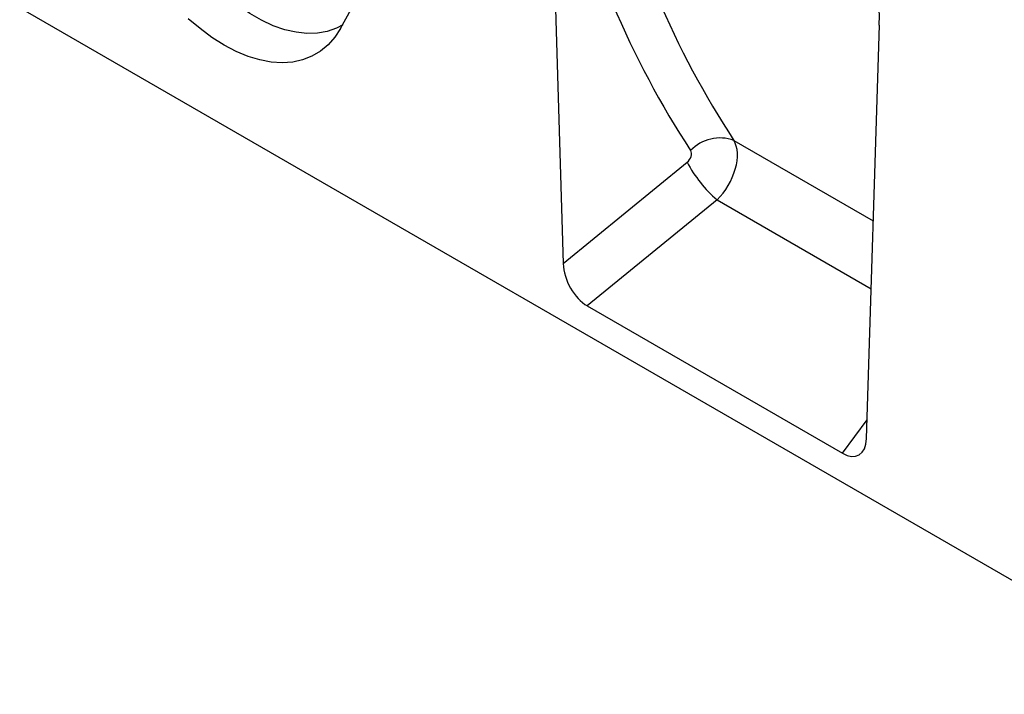
# Model space of a CAD drawing. Units: millimetres. Extents: x 75 to 2100, y 0 to 1460.
# Drawn here: x 394 to 614, y 276 to 426 of the extents above; entities that cross this region are included whole.
import ezdxf

# ---------------------------------------------------------------- set-up
doc = ezdxf.new("R2010")
doc.units = ezdxf.units.MM
doc.header["$LTSCALE"] = 5
doc.layers.get('0').update_dxf_attribs({"color": 1})
doc.layers.add('133351', color=7, linetype='Continuous')

# ---------------------------------------------------------------- blocks, each defined once
blk = doc.blocks.new('1032825-M_004_ISO_view')
for p, q in [((-61.8, 142.53), (-58.93, 46.91)), ((145.02, -83.72), (-207.82, 119.97)), ((8.76, 7.84), (11.63, 100.13)), ((-20.82, 74.41), (10.27, 56.46)), ((-58.93, 46.91), (-31.28, 69.52)), ((-24.58, 61.13), (-53.55, 37.45)), ((-24.58, 61.13), (9.8, 41.28)), ((-53.55, 37.45), (3.38, 4.58)), ((3.38, 4.58), (8.89, 12.07))]:
    blk.add_line(p, q)
at = {"flags": 128}
for points in [[(-108.15, 100.21), (-109.56, 99.47), (-111.6, 98.75), (-113.79, 98.35), (-116.12, 98.28), (-118.55, 98.54), (-121.06, 99.12), (-123.64, 100.02), (-126.25, 101.24), (-128.88, 102.75), (-131.49, 104.55), (-134.07, 106.63), (-136.58, 108.95), (-139.01, 111.5), (-141.34, 114.25), (-143.53, 117.18), (-145.57, 120.27), (-147.45, 123.47), (-149.14, 126.77), (-150.62, 130.12), (-151.89, 133.51)], [(-108.61, 99.4), (-109.91, 97.42), (-111.42, 95.72), (-113.13, 94.3), (-115.02, 93.19), (-117.09, 92.39), (-119.3, 91.9), (-121.65, 91.74), (-124.11, 91.9), (-126.66, 92.38), (-129.28, 93.17), (-131.95, 94.28), (-134.64, 95.69), (-137.33, 97.38), (-139.99, 99.36), (-142.61, 101.58)]]:
    blk.add_lwpolyline(points, dxfattribs=at)
for centre, radius, start, end in [((-272.98, 190.92), 188.13, 330.8894, 342.8302), ((-23.93, 65.92), 9.04, 69.918, 136.4669), ((-5.1, 83.58), 29.72, 208.2295, 229.0426)]:
    blk.add_arc(centre, radius, start, end)
for centre, major_axis, ratio, start_param, end_param in [((253.96, 331.05), (244.87, 302.85), 0.690765, 2.658142, 2.922764), ((258.54, 327.5), (241.14, 295.66), 0.69288, 2.661451, 2.926073), ((-2.81, 106.2), (-4.73, 23.21), 0.588507, 4.330592, 5.803016), ((-27.37, 67.25), (5.22, 8.53), 0.601582, 4.326245, 5.971239), ((-31.95, 70.81), (1.27, 1.57), 0.690765, 4.419363, 6.064356), ((-53.2, 44.29), (-3.62, 7.27), 0.610388, 0.923541, 2.396912), ((3.03, 11.83), (-3.95, 7.67), 0.541836, 2.441883, 3.915253)]:
    blk.add_ellipse(centre, major_axis=major_axis, ratio=ratio, start_param=start_param, end_param=end_param)

msp = doc.modelspace()

# ---------------------------------------------------------------- block references
at = {"layer": '133351'}
msp.add_blockref('1032825-M_004_ISO_view', (574.317, 324.819), dxfattribs=at)

doc.saveas('drawing.dxf')
